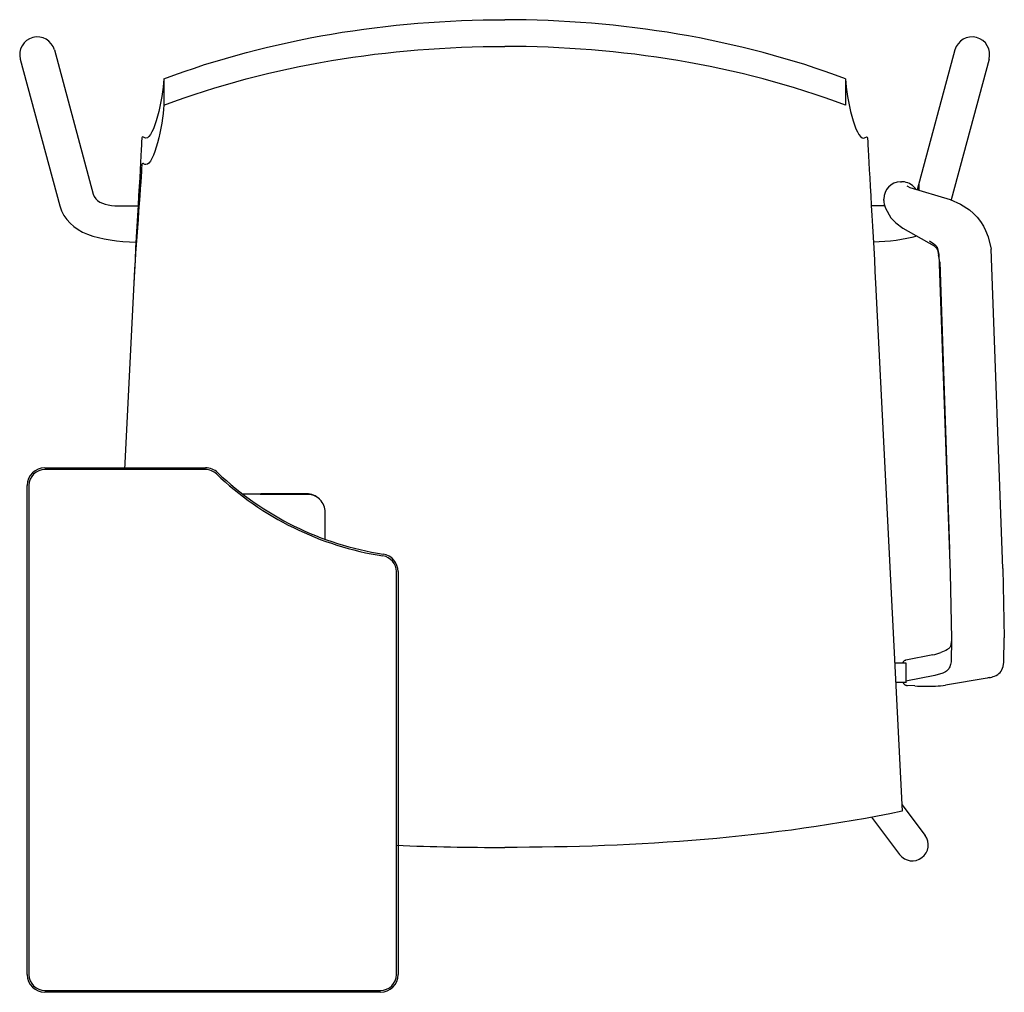
# Model space of a CAD drawing. Extents: x -80 to 2091, y -240 to 1071.
# Drawn here: x 1723 to 1863, y 382 to 519 of the extents above; entities that cross this region are included whole.
import ezdxf

# ---------------------------------------------------------------- set-up
doc = ezdxf.new("R2010")
doc.units = 0
doc.header["$LTSCALE"] = 2
doc.header["$MEASUREMENT"] = 0
doc.layers.get('0').update_dxf_attribs({"linetype": 'CONTINUOUS'})

msp = doc.modelspace()

# ---------------------------------------------------------------- linework, layer by layer
for p, q in [((1728.41212, 515.05742), (1733.92092, 494.66227)), ((1855.88686, 515.05742), (1850.54227, 495.27018)), ((1723.5851, 513.75362), (1729.18746, 493.01208)), ((1860.71388, 513.75362), (1855.3308, 493.82391)), ((1743.8858, 510.9738), (1743.8858, 507.21825)), ((1840.41318, 510.9738), (1840.41318, 507.21825)), ((1848.18333, 496.40372), (1848.30177, 496.40647)), ((1850.80177, 495.19286), (1850.80177, 496.23092)), ((1846.32677, 495.49646), (1846.32677, 495.45637)), ((1846.32718, 495.45689), (1846.32677, 495.49646)), ((1845.80867, 493.76845), (1845.80177, 493.95074)), ((1846.03777, 492.682), (1846.79891, 491.29295)), ((1739.64949, 482.05692), (1738.32523, 455.65206)), ((1844.64949, 482.05692), (1848.39945, 407.28553)), ((1727.06509, 455.90206), (1749.79957, 455.90206)), ((1749.79957, 455.65206), (1727.06509, 455.65206)), ((1724.56509, 384.15206), (1724.56509, 453.40206)), ((1724.81509, 453.40206), (1724.81509, 384.15206)), ((1757.52017, 452.15206), (1755.10849, 452.15206)), ((1764.16155, 452.2097), (1757.62646, 452.19726)), ((1764.25618, 452.1195), (1757.72109, 452.10706)), ((1766.73914, 445.78848), (1766.74645, 449.62878)), ((1776.81509, 384.15206), (1776.81509, 441.20857)), ((1777.06509, 441.20857), (1777.06509, 384.15206)), ((1847.41194, 428.31571), (1848.91248, 428.31571)), ((1848.57356, 428.45057), (1848.51028, 428.29824)), ((1848.86174, 428.67004), (1848.956, 428.69351)), ((1848.91248, 428.31571), (1848.9391, 425.7132)), ((1848.91491, 428.29824), (1848.9131, 428.25453)), ((1847.54986, 425.56571), (1848.9606, 425.56571)), ((1848.97487, 425.52324), (1848.58017, 425.52324)), ((1850.19344, 425.02043), (1849.06413, 425.10688)), ((1851.70109, 424.97032), (1851.69801, 424.9723)), ((1851.73407, 424.97216), (1851.71212, 424.96943)), ((1848.35138, 408.24384), (1851.64859, 403.86867)), ((1844.07956, 406.43529), (1848.05484, 401.16036)), ((1727.06509, 381.90206), (1774.56509, 381.90206)), ((1774.56509, 381.65206), (1727.06509, 381.65206))]:
    msp.add_line(p, q)
for points in [[(1849.0816, 495.81345), (1849.15919, 495.75966), (1849.51697, 495.57565), (1855.19748, 493.88324), (1856.68573, 493.22102), (1857.93009, 492.42344), (1858.50662, 491.92846), (1859.03084, 491.37848), (1859.50705, 490.76381), (1859.91851, 490.10402), (1860.2231, 489.49991), (1860.58043, 488.60513), (1861.03099, 486.86415)], [(1846.79891, 491.29295), (1847.53356, 490.56184), (1848.49913, 489.85197), (1852.92341, 487.31309), (1853.19832, 487.07704), (1853.27354, 486.99522), (1853.30681, 486.95117), (1853.3357, 486.90436), (1853.39484, 486.75994), (1853.57323, 486.06644)], [(1852.21696, 488.04104), (1852.43546, 487.92427), (1852.91447, 487.59742), (1853.14316, 487.40261), (1853.21626, 487.32522), (1853.29362, 487.23091), (1853.35758, 487.11659), (1853.42917, 486.94034), (1853.62171, 486.12111), (1855.20401, 440.9782)], [(1862.6643, 441.64492), (1861.03099, 486.86415)], [(1853.72536, 484.99575), (1855.11593, 444.36838)], [(1855.20401, 440.97819), (1855.40111, 431.67567)], [(1862.6643, 441.64491), (1862.87239, 431.81177)], [(1855.40111, 431.67567), (1855.32911, 428.4578), (1855.25473, 428.04628), (1855.1499, 427.72103), (1855.08545, 427.58572), (1855.00758, 427.45776), (1854.91785, 427.34213), (1854.81568, 427.23736), (1854.68027, 427.128), (1854.53393, 427.03324), (1854.15813, 426.84912), (1853.02654, 426.48916), (1848.9391, 425.7132)], [(1855.39724, 431.50243), (1855.3037, 430.88743), (1855.23979, 430.65863), (1855.20083, 430.56702), (1855.15237, 430.48022), (1855.09719, 430.40473), (1855.03371, 430.33602), (1854.94737, 430.26172), (1854.85421, 430.19585), (1854.5978, 430.05109), (1853.87524, 429.75903)], [(1861.48408, 426.41422), (1861.71722, 426.52319), (1861.9385, 426.65445), (1862.1157, 426.79056), (1862.27436, 426.9477), (1862.41198, 427.12685), (1862.52496, 427.32254), (1862.61979, 427.54879), (1862.6907, 427.78405), (1862.7982, 428.38072), (1862.87239, 431.81177)], [(1852.76072, 429.4294), (1848.956, 428.69351)], [(1848.58017, 425.52324), (1848.54801, 425.52324), (1848.58017, 425.52324)], [(1848.73961, 425.23475), (1848.78566, 425.19957), (1848.83486, 425.16897), (1848.88561, 425.1442), (1848.93864, 425.12482), (1849.02735, 425.10548), (1849.19068, 425.09719)], [(1860.74899, 426.19535), (1860.43194, 426.10212), (1854.56787, 425.12658)]]:
    msp.add_lwpolyline(points)
for centre, radius, start, end in [((1725.99861, 514.40552), 2.5, 15.1150826, 195.1150826), ((1858.30037, 514.40552), 2.5, 344.8849174, 164.8849174), ((1848.27716, 493.93001), 2.47548, 92.1722604, 179.5201317), ((1848.30181, 493.8625), 2.54397, 80.5059154, 90.0008672), ((1848.31388, 493.90098), 2.50404, 34.1251289, 80.6330816), ((1850.30665, 494.14958), 4.51411, 184.843393, 198.9723023), ((1839.68005, 483.54633), 14.1199, 5.8918281, 10.2811706), ((1727.06509, 453.40206), 2.5, 90, 180), ((1749.79957, 453.40206), 2.5, 46.4231251, 90), ((1727.06509, 453.40206), 2.25, 90, 180), ((1749.79957, 453.40206), 2.25, 46.4231251, 90), ((1781.68095, 486.90788), 44, 226.4231251, 261.1495132), ((1781.68095, 486.90788), 43.75, 226.4231251, 261.1495132), ((1764.16737, 449.72425), 2.48545, 46.3917099, 90.1340731), ((1764.26231, 449.63537), 2.48415, 359.848176, 90.1413394), ((1774.56509, 441.20857), 2.25, 0, 81.1495132), ((1774.56509, 441.20857), 2.5, 0, 81.1495132), ((1852.04165, 433.90953), 4.53748, 279.1182627, 293.8346076), ((1849.00166, 428.19438), 0.4989, 104.6652592, 149.1014333), ((1849.09577, 425.67852), 0.56902, 195.8362022, 231.250718), ((1849.47584, 425.71592), 0.53675, 180.290777, 201.0369732), ((1851.86803, 448.59268), 23.6209, 269.6750418, 276.5631673), ((1860.41711, 428.65383), 2.48078, 277.6882379, 295.4735342), ((1851.84555, 453.13854), 28.1666, 266.6373914, 269.7732225), ((1851.81055, 450.25887), 25.28975, 269.7685745, 272.5581917), ((1849.85172, 402.51451), 2.25, 217.0023316, 37.0023316), ((1727.06509, 384.15206), 2.5, 180, 270), ((1727.06509, 384.15206), 2.25, 180, 270), ((1774.56509, 384.15206), 2.25, 270, 0), ((1774.56509, 384.15206), 2.5, 270, 0)]:
    msp.add_arc(centre, radius, start, end)
for points, start_tangent, end_tangent in [([(1743.8858, 510.9738), (1792.14949, 519.34207)], (0.234147983, 0.087605491), (0.25, 0)), ([(1840.41318, 510.9738), (1792.14949, 519.34207)], (-0.234147983, 0.087605491), (-0.25, 0)), ([(1743.8858, 507.21825), (1792.14949, 515.55638)], (0.23375253, 0.088655258), (0.25, 0)), ([(1840.41318, 507.21825), (1792.14949, 515.55638)], (-0.23375253, 0.088655258), (-0.25, 0)), ([(1733.92092, 494.66227), (1740.25505, 493.01209)], (0.065189663, -0.241351005), (0.25, 0)), ([(1848.39945, 407.28553), (1792.14949, 402.16053)], (-0.244768078, -0.050878168), (-0.25, 0))]:
    msp.add_spline(points, degree=3, dxfattribs=dict(start_tangent=start_tangent, end_tangent=end_tangent))
for points in [[(1743.8858, 510.9738), (1743.76703, 508.16858), (1742.33952, 501.64201), (1740.78226, 502.93143), (1740.72036, 500.44476), (1740.10604, 490.93745), (1739.64949, 482.05692)], [(1840.41318, 510.9738), (1840.53195, 508.16858), (1841.95947, 501.64201), (1843.51672, 502.93143), (1843.57863, 500.44476), (1844.19295, 490.93745), (1844.64949, 482.05692)], [(1743.8858, 507.21825), (1743.76703, 504.41303), (1742.33952, 497.88646), (1740.78226, 499.17588), (1740.72036, 496.68921), (1739.8953, 486.95814), (1739.64949, 482.05692)]]:
    msp.add_open_spline(points, degree=3, knots=[0, 0, 0, 0, 33.692807197, 38.510254804, 45.346504737, 104.234973419, 104.234973419, 104.234973419, 104.234973419])
for points, degree in [([(1729.18746, 493.01209), (1730.2806, 488.96494), (1734.94293, 488.00161), (1739.96168, 487.86161)], 3), ([(1845.94866, 492.97268), (1845.27082, 492.98137), (1844.61018, 493.01209), (1844.04394, 493.01209)], 3), ([(1850.47834, 488.71619), (1848.6824, 488.14396), (1846.54431, 487.92318), (1844.33731, 487.86161)], 3), ([(1844.63099, 482.41573), (1844.63743, 482.29402), (1844.6436, 482.17438), (1844.64949, 482.05692)], 3), ([(1757.62646, 452.19726), (1757.52017, 452.15206)], 1), ([(1757.72109, 452.10706), (1757.52017, 452.15206)], 1), ([(1757.72109, 452.10706), (1757.62646, 452.19726)], 1), ([(1765.97628, 451.4337), (1765.88164, 451.5239)], 1), ([(1776.81509, 402.47052), (1781.92888, 402.25559), (1787.0451, 402.16053), (1792.14949, 402.16053)], 3)]:
    msp.add_open_spline(points, degree=degree)

doc.saveas('drawing.dxf')
